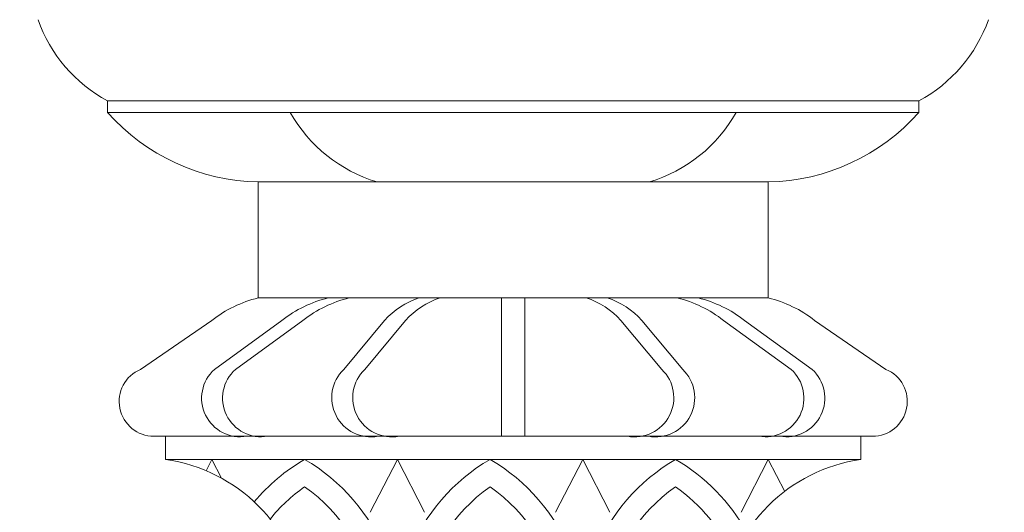
# Model space of a CAD drawing. Extents: x -33 to 68, y -10 to 56.
# Drawn here: x 44 to 55, y 2 to 8 of the extents above; entities that cross this region are included whole.
import ezdxf

# ---------------------------------------------------------------- set-up
doc = ezdxf.new("R2010")
doc.units = 0
doc.header["$MEASUREMENT"] = 0
doc.layers.get('0').update_dxf_attribs({"linetype": 'CONTINUOUS', "lineweight": 15})
doc.layers.get('DEFPOINTS').update_dxf_attribs({"linetype": 'CONTINUOUS'})
doc.layers.add('Text', color=7, linetype='CONTINUOUS')
doc.styles.add('ROMAND', font='romand.shx', dxfattribs={"oblique": 15})
doc.dimstyles.new('ROMAND', dxfattribs={"dimscale": 6, "dimtxt": 0.125, "dimasz": 0.125, "dimexe": 0.0625, "dimexo": 0.0625, "dimgap": 0.09, "dimtad": 0, "dimtih": 1, "dimtoh": 1, "dimdec": 3, "dimzin": 0, "dimdsep": 46, "dimlunit": 4, "dimtxsty": 'ROMAND', "dimcen": 0, "dimadec": 0, "dimazin": 0, "dimtfac": 1, "dimtdec": 3, "dimtofl": 0, "dimtmove": 0, "dimatfit": 3, "dimfxl": 0, "dimtolj": 1, "dimtzin": 0, "dimarcsym": 0})

# ---------------------------------------------------------------- blocks, each defined once
blk = doc.blocks.new('*D8')
at = {"layer": 'DEFPOINTS', "color": 0}
for p in [(45.941, -1.034), (46.226, -1.034)]:
    blk.add_point(p, dxfattribs=at)
at = {"layer": 'Text', "color": 0, "lineweight": -2}
blk.add_line((44.441, -1.034), (45.191, -1.034), dxfattribs=at)
at = {"layer": 'Text', "color": 0}
blk.add_solid([(45.191, -0.909), (45.191, -1.159), (45.941, -1.034)], dxfattribs=at)
at = {"layer": 'Text', "color": 0, "insert": (38.94, -1.034), "char_height": 0.75, "attachment_point": 5, "style": 'ROMAND'}
blk.add_mtext('\\A1;(4) \\A1;{\\H0.7x;\\S5/16;}"-18x {\\H0.7x;\\S3/4;}" \\PS.S. CONE POINT\\PSET SCREW', dxfattribs=at)
blk = doc.blocks.new('*D17')
at = {"layer": 'DEFPOINTS', "color": 0}
for p in [(52.617, -2.034), (52.903, -2.034)]:
    blk.add_point(p, dxfattribs=at)
at = {"layer": 'Text', "color": 0, "lineweight": -2}
blk.add_line((54.403, -2.034), (53.653, -2.034), dxfattribs=at)
at = {"layer": 'Text', "color": 0}
blk.add_solid([(53.653, -1.909), (53.653, -2.159), (52.903, -2.034)], dxfattribs=at)
at = {"layer": 'Text', "color": 0, "insert": (59.529, -2.034), "char_height": 0.75, "attachment_point": 5, "style": 'ROMAND'}
blk.add_mtext('\\A1;(4) \\A1;{\\H0.7x;\\S5/16;}"-18x {\\H0.7x;\\S3/4;}" \\PS.S. CUP POINT\\PSET SCREW', dxfattribs=at)

msp = doc.modelspace()

# ---------------------------------------------------------------- linework, layer by layer
for p, q in [((45.0468, 6.8328), (53.7968, 6.8328)), ((45.0468, 6.7078), (45.0468, 6.8328)), ((53.7968, 6.7078), (53.7968, 6.8328)), ((45.0468, 6.7078), (53.7968, 6.7078)), ((46.6718, 5.9578), (52.1718, 5.9578)), ((46.6718, 4.7078), (46.6718, 5.9578)), ((49.4218, 5.9578), (52.1718, 5.9578)), ((49.4218, 5.9578), (52.1718, 5.9578)), ((52.1718, 4.7078), (52.1718, 5.9578)), ((52.1718, 4.7078), (46.6718, 4.7078)), ((52.1718, 4.7078), (46.6718, 4.7078)), ((49.2968, 4.7078), (49.2968, 3.2154)), ((49.5468, 4.7078), (49.5468, 3.2154)), ((46.1718, 4.4654), (45.4025, 3.9366)), ((46.9274, 4.4654), (46.1993, 3.9366)), ((47.1534, 4.4654), (46.4253, 3.9366)), ((48.0345, 4.4654), (47.594, 3.9366)), ((48.2605, 4.4654), (47.82, 3.9366)), ((50.5831, 4.4654), (51.0235, 3.9366)), ((50.8091, 4.4654), (51.2496, 3.9366)), ((51.6901, 4.4654), (52.4183, 3.9366)), ((51.9161, 4.4654), (52.6443, 3.9366)), ((52.6718, 4.4654), (53.441, 3.9366)), ((45.5468, 3.2154), (53.2968, 3.2154)), ((45.6718, 2.9654), (45.6718, 3.2154)), ((53.1718, 2.9654), (53.1718, 3.2154)), ((53.1718, 2.9654), (45.6718, 2.9654)), ((46.1094, 2.844), (46.1718, 2.9654)), ((46.2756, 2.7633), (46.1718, 2.9654)), ((47.8789, 2.3951), (48.1718, 2.9654)), ((48.4647, 2.3951), (48.1718, 2.9654)), ((49.8789, 2.3951), (50.1718, 2.9654)), ((50.4647, 2.3951), (50.1718, 2.9654)), ((51.8789, 2.3951), (52.1718, 2.9654)), ((52.349, 2.6205), (52.1718, 2.9654))]:
    msp.add_line(p, q)
for centre, radius, start, end in [((45.8055, 8.2421), 1.6006, 199.50035, 241.70224), ((53.038, 8.2421), 1.6006, 298.29776, 340.49965), ((46.7163, 8.1896), 2.2322, 221.59167, 268.85805), ((48.4184, 7.4987), 1.6097, 209.42862, 253.19067), ((50.4251, 7.4987), 1.6097, 286.80933, 330.57138), ((52.1273, 8.1896), 2.2322, 271.14195, 318.40833), ((46.9946, 3.405), 1.3422, 103.91721, 127.80944), ((47.7502, 3.405), 1.3422, 103.91721, 127.80944), ((47.9763, 3.405), 1.3422, 103.91721, 127.80944), ((48.6784, 3.8815), 0.8693, 108.07535, 137.79343), ((48.9044, 3.8815), 0.8693, 108.07535, 137.79343), ((49.9392, 3.8815), 0.8693, 42.20657, 71.92465), ((50.1652, 3.8815), 0.8693, 42.20657, 71.92465), ((50.8673, 3.405), 1.3422, 52.19056, 76.08279), ((51.0933, 3.405), 1.3422, 52.19056, 76.08279), ((51.8489, 3.405), 1.3422, 52.19056, 76.08279), ((45.5468, 3.5904), 0.375, 112.61986, 270), ((46.4782, 3.6265), 0.4171, 131.96492, 279.77513), ((46.7042, 3.6265), 0.4171, 131.96492, 279.77513), ((47.8874, 3.6316), 0.4232, 133.89753, 280.45629), ((48.1135, 3.6316), 0.4232, 133.89753, 280.45629), ((50.7301, 3.6316), 0.4232, 259.54371, 46.10247), ((50.9561, 3.6316), 0.4232, 259.54371, 46.10247), ((52.1394, 3.6265), 0.4171, 260.22487, 48.03508), ((52.3654, 3.6265), 0.4171, 260.22487, 48.03508), ((53.2968, 3.5904), 0.375, 270, 67.38014), ((45.4218, 1.2154), 1.7678, 8.1301, 81.8699), ((48.1959, 1.1994), 2.0415, 120.10817, 140.15649), ((46.1477, 1.1994), 2.0415, 21.52746, 59.89183), ((50.1959, 1.1994), 2.0415, 120.10817, 158.47254), ((48.1477, 1.1994), 2.0415, 21.52746, 59.89183), ((52.1959, 1.1994), 2.0415, 120.10817, 158.47254), ((50.1477, 1.1994), 2.0415, 28.65162, 59.89183), ((53.4218, 1.2154), 1.7678, 98.1301, 171.8699), ((48.1959, 1.1994), 1.7915, 124.86441, 141.18114), ((46.1477, 1.1994), 1.7915, 8.5406, 55.13559), ((50.1959, 1.1994), 1.7915, 124.86441, 171.4594), ((48.1477, 1.1994), 1.7915, 8.5406, 55.13559), ((52.1959, 1.1994), 1.7915, 124.86441, 171.4594), ((50.1477, 1.1994), 1.7915, 23.20891, 55.13559)]:
    msp.add_arc(centre, radius, start, end)

# ---------------------------------------------------------------- dimensions: what is measured, and where the dimension line sits
at = {"layer": 'Text'}
for p1, p2, text, picture, middle in [((46.2262, -1.0345), (45.9409, -1.0345), '(4) \\A1;{\\H0.7x;\\S5/16;}"-18x {\\H0.7x;\\S3/4;}" \\PS.S. CONE POINT\\PSET SCREW', '*D8', (38.9398, -1.0345)), ((52.6173, -2.0345), (52.9026, -2.0345), '(4) \\A1;{\\H0.7x;\\S5/16;}"-18x {\\H0.7x;\\S3/4;}" \\PS.S. CUP POINT\\PSET SCREW', '*D17', (59.5288, -2.0345))]:
    dim = msp.add_diameter_dim_2p(p1=p1, p2=p2, text=text, dimstyle='ROMAND', override={"dimscale": 6}, dxfattribs=at)
    dim.commit()
    dim.dimension.update_dxf_attribs({"geometry": picture, "text_midpoint": middle})

doc.saveas('drawing.dxf')
